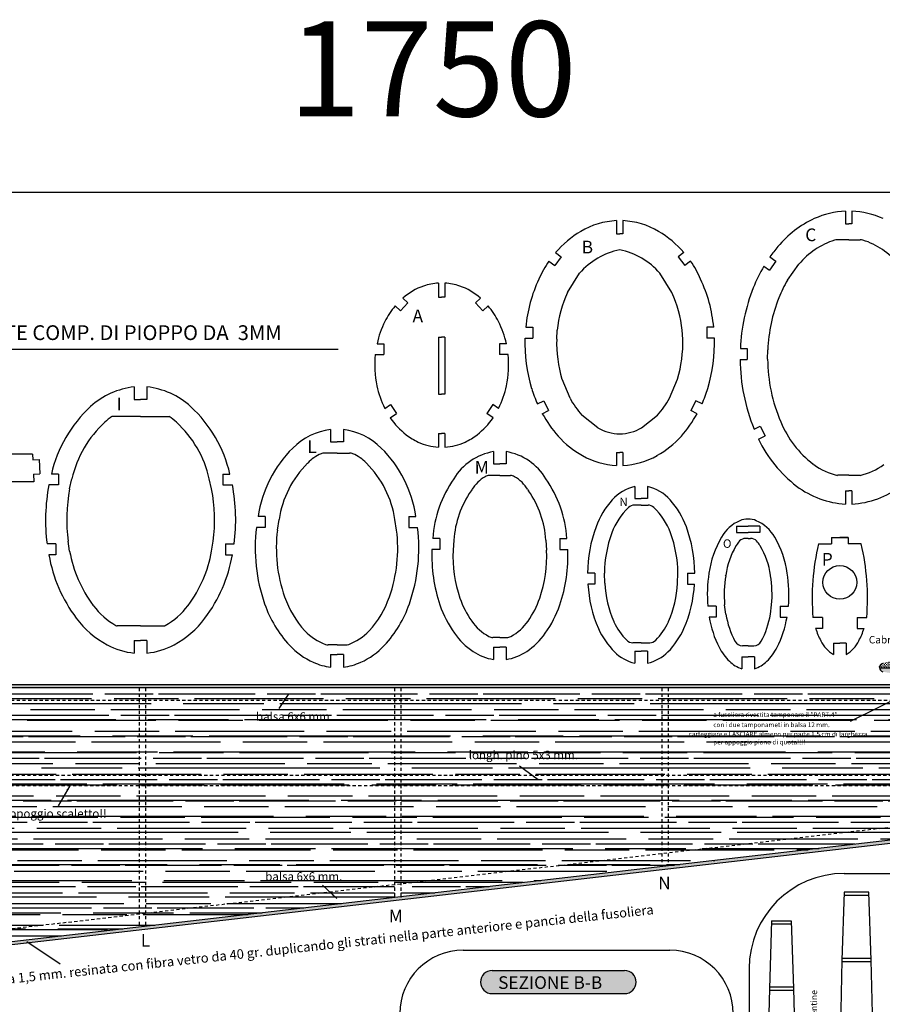
# Model space of a CAD drawing. Units: millimetres. Extents: x 8360 to 10229, y 2078 to 3059.
# Drawn here: x 9050 to 9458, y 2593 to 3059 of the extents above; entities that cross this region are included whole.
import ezdxf

# ---------------------------------------------------------------- set-up
doc = ezdxf.new("R2010")
doc.units = ezdxf.units.MM
doc.linetypes.add('CENTER', pattern=[2, 1.25, -0.25, 0.25, -0.25])
doc.linetypes.add('JIS_02_0.7', pattern=[1.35, 0.75, -0.6])
doc.layers.add('LAYER01', color=7, linetype='Continuous')
doc.layers.add('LEGNO', color=42, linetype='Continuous')
doc.styles.add('STYLE1', font='verdana.TTF')
doc.dimstyles.new('ISO-25', dxfattribs={"dimtxt": 2.5, "dimasz": 2.5, "dimexe": 1.25, "dimexo": 0.625, "dimtad": 1, "dimtxsty": 'Standard', "dimcen": 2.5, "dimadec": 0, "dimazin": 0, "dimtfac": 1, "dimtmove": 0, "dimatfit": 3, "dimfxl": 0, "dimarcsym": 0})

msp = doc.modelspace()

# ---------------------------------------------------------------- hatches: boundary and pattern name
h = msp.add_hatch(color=5)
h.paths.add_polyline_path([(9336.07, 2609.23), (9273.38, 2609.23, 1), (9273.38, 2598.26), (9336.07, 2598.26, 1)])
h.paths.add_polyline_path([(9274.66, 2598.8), (9333.62, 2598.8), (9333.62, 2608.18), (9274.66, 2608.18)], flags=24)
at = {"layer": 'LEGNO'}
h = msp.add_hatch(dxfattribs=at)
h.set_pattern_fill('CROSS', color=21, scale=0.09, style=0)
h.paths.add_polyline_path([(9489.06, 2757.12), (9474.58, 2757.12, 0.07576), (9458.1, 2754.5, 0.341938), (9456.71, 2752.49), (9489.06, 2752.59)])
h = msp.add_hatch(dxfattribs=at)
h.set_pattern_fill('CROSS', color=21, scale=0.09, style=0)
h.paths.add_polyline_path([(9489.06, 2752.59), (9456.71, 2752.49, 0.341938), (9458.31, 2750.64, 0.04478), (9472.35, 2749.12), (9475.25, 2749.12), (9504.94, 2749.12), (9504.94, 2752.64), (9498.91, 2752.62), (9498.91, 2750.18), (9489.06, 2750.18)])
h.paths.add_polyline_path([(9504.94, 2757.12), (9498.91, 2757.12), (9498.91, 2752.62), (9504.94, 2752.64)])
h.paths.add_polyline_path([(9523.76, 2757.12), (9504.94, 2757.12), (9504.94, 2752.64), (9523.76, 2752.7)])
h.paths.add_polyline_path([(9523.76, 2752.7), (9504.94, 2752.64), (9504.94, 2749.12), (9523.76, 2749.12)])
h.paths.add_polyline_path([(9531.68, 2752.72), (9523.76, 2752.7), (9523.76, 2749.12), (9549.61, 2749.12), (9549.61, 2752.78), (9541.54, 2752.76), (9541.54, 2750.53), (9531.68, 2750.53)])
h.paths.add_polyline_path([(9531.68, 2757.12), (9523.76, 2757.12), (9523.76, 2752.7), (9531.68, 2752.72)])
h.paths.add_polyline_path([(9549.61, 2757.12), (9541.54, 2757.12), (9541.54, 2752.76), (9549.61, 2752.78)])
h = msp.add_hatch(dxfattribs=at)
h.set_pattern_fill('CROSS', color=30, scale=0.03, style=0)
h.paths.add_polyline_path([(9243.04, 2744.45), (8990, 2744.45), (8990, 2742.95), (9243.08, 2742.95)])
h = msp.add_hatch(dxfattribs=at)
h.set_pattern_fill('AR-RROOF', color=256, scale=0.3, style=0)
h.paths.add_polyline_path([(9109.42, 2742.95), (9106.42, 2742.95), (9106.42, 2736.95), (9109.42, 2736.95)])
h.paths.add_polyline_path([(9106.42, 2742.95), (8993, 2742.95), (8993, 2741.77), (9005.23, 2741.77), (9005.23, 2739.77), (8993, 2739.77), (8993, 2736.95), (9106.42, 2736.95)])
h.paths.add_polyline_path([(9109.42, 2736.95), (9106.42, 2736.95), (9106.42, 2701.58), (9109.42, 2701.58)])
h.paths.add_polyline_path([(9106.42, 2736.95), (8993, 2736.95), (8993, 2701.58), (9106.42, 2701.58)])
h.paths.add_polyline_path([(9106.42, 2701.58), (8993, 2701.58), (8993, 2696.58), (9106.42, 2696.58)])
h.paths.add_polyline_path([(9109.42, 2701.58), (9106.42, 2701.58), (9106.42, 2696.58), (9109.42, 2696.58)])
h.paths.add_polyline_path([(9109.42, 2696.58), (9106.42, 2696.58), (9106.42, 2635.86), (9109.42, 2636.2)])
h.paths.add_polyline_path([(9106.42, 2696.58), (8993, 2696.58), (8993, 2682.23), (8994.91, 2681.8), (8993, 2681.85), (8993, 2622.75), (9106.42, 2635.86)])
h.paths.add_polyline_path([(9040.44, 2679.05), (9096.06, 2679.05), (9096.06, 2687.03), (9040.44, 2687.03)], flags=24)
h.paths.add_polyline_path([(9004.91, 2683.27), (9024.51, 2683.27), (9024.51, 2688.74), (9004.91, 2688.74)], flags=24)
h = msp.add_hatch(dxfattribs=at)
h.set_pattern_fill('AR-RROOF', color=256, scale=0.3, style=0)
h.paths.add_polyline_path([(9230.19, 2742.95), (9227.19, 2742.95), (9227.19, 2736.95), (9230.19, 2736.95)])
h.paths.add_polyline_path([(9227.19, 2742.95), (9109.42, 2742.95), (9109.42, 2736.95), (9227.19, 2736.95)])
h.paths.add_polyline_path([(9227.19, 2736.95), (9109.42, 2736.95), (9109.42, 2701.58), (9227.19, 2701.58)])
h.paths.add_polyline_path([(9230.19, 2736.95), (9227.19, 2736.95), (9227.19, 2701.58), (9230.19, 2701.58)])
h.paths.add_polyline_path([(9230.19, 2701.58), (9227.19, 2701.58), (9227.19, 2696.58), (9230.19, 2696.58)])
h.paths.add_polyline_path([(9227.19, 2701.58), (9109.42, 2701.58), (9109.42, 2696.58), (9227.19, 2696.58)])
h.paths.add_polyline_path([(9227.19, 2696.58), (9109.42, 2696.58), (9109.42, 2636.2), (9227.19, 2649.82)])
h.paths.add_polyline_path([(9230.19, 2696.58), (9227.19, 2696.58), (9227.19, 2649.82), (9230.19, 2650.16)])
h.paths.add_polyline_path([(9160.57, 2726.28), (9203.93, 2726.28), (9203.93, 2732.67), (9160.57, 2732.67)], flags=24)
h.paths.add_polyline_path([(9164.95, 2650.59), (9208.32, 2650.59), (9208.32, 2656.99), (9164.95, 2656.99)], flags=24)
h = msp.add_hatch(dxfattribs=at)
h.set_pattern_fill('AR-RROOF', color=256, scale=0.3, style=0)
h.paths.add_polyline_path([(9356.77, 2664.8), (9353.77, 2664.45), (9353.77, 2658.41), (9356.77, 2658.76)])
h.paths.add_polyline_path([(9356.77, 2696.58), (9353.77, 2696.58), (9353.77, 2664.45), (9356.77, 2664.8)])
h.paths.add_polyline_path([(9356.77, 2701.58), (9353.77, 2701.58), (9353.77, 2696.58), (9356.77, 2696.58)])
h.paths.add_polyline_path([(9356.77, 2736.95), (9353.77, 2736.95), (9353.77, 2701.58), (9356.77, 2701.58)])
h.paths.add_polyline_path([(9356.77, 2742.95), (9353.77, 2742.95), (9353.77, 2736.95), (9356.77, 2736.95)])
h.paths.add_polyline_path([(9353.77, 2742.95), (9230.19, 2742.95), (9230.19, 2736.95), (9353.77, 2736.95)])
h.paths.add_polyline_path([(9353.77, 2736.95), (9230.19, 2736.95), (9230.19, 2701.58), (9353.77, 2701.58)])
h.paths.add_polyline_path([(9353.77, 2701.58), (9230.19, 2701.58), (9230.19, 2696.58), (9353.77, 2696.58)])
h.paths.add_polyline_path([(9353.77, 2696.58), (9230.19, 2696.58), (9230.19, 2650.16), (9353.77, 2664.45)])
h.paths.add_polyline_path([(9353.77, 2664.45), (9230.19, 2650.16), (9230.19, 2644.12), (9353.77, 2658.41)])
h.paths.add_polyline_path([(9261, 2706.76), (9321.42, 2706.76), (9321.42, 2714.74), (9261, 2714.74)], flags=24)
h = msp.add_hatch(dxfattribs=at)
h.set_pattern_fill('CROSS', color=30, scale=0.03, style=0)
h.paths.add_polyline_path([(9468.75, 2744.45), (9243.04, 2744.45), (9243.08, 2742.95), (9468.75, 2742.95)])
h = msp.add_hatch(dxfattribs=at)
h.set_pattern_fill('AR-RROOF', color=256, scale=0.3, style=0)
h.paths.add_polyline_path([(9468.75, 2742.95), (9465.75, 2742.95), (9465.75, 2739.56), (9468.75, 2739.56)])
h.paths.add_polyline_path([(9468.75, 2736.56), (9465.75, 2736.56), (9465.75, 2701.58), (9468.75, 2701.58)])
h.paths.add_polyline_path([(9468.75, 2701.58), (9465.75, 2701.58), (9465.75, 2696.58), (9468.75, 2696.58)])
h.paths.add_polyline_path([(9468.75, 2696.58), (9465.75, 2696.58), (9465.75, 2677.39), (9468.75, 2677.74)])
h.paths.add_polyline_path([(9468.75, 2677.74), (9465.75, 2677.39), (9465.75, 2671.35), (9468.75, 2671.7)])
h.paths.add_polyline_path([(9465.75, 2677.39), (9356.77, 2664.8), (9356.77, 2658.76), (9465.75, 2671.35)])
h.paths.add_polyline_path([(9465.75, 2696.58), (9356.77, 2696.58), (9356.77, 2664.8), (9465.75, 2677.39)])
h.paths.add_polyline_path([(9465.75, 2701.58), (9356.77, 2701.58), (9356.77, 2696.58), (9465.75, 2696.58)])
h.paths.add_polyline_path([(9465.75, 2736.56), (9465.75, 2736.95), (9356.77, 2736.95), (9356.77, 2701.58), (9465.75, 2701.58)])
h.paths.add_polyline_path([(9465.75, 2742.95), (9356.77, 2742.95), (9356.77, 2736.95), (9465.75, 2736.95)])
h.paths.add_polyline_path([(9377.32, 2714.86), (9426.29, 2714.86), (9426.29, 2719.25), (9377.32, 2719.25)], flags=24)
h.paths.add_polyline_path([(9365.69, 2718.69), (9461.85, 2718.69), (9461.85, 2723.07), (9365.69, 2723.07)], flags=24)
h.paths.add_polyline_path([(9377.32, 2723.08), (9439.67, 2723.08), (9439.67, 2727.44), (9377.32, 2727.44)], flags=24)
h.paths.add_polyline_path([(9377.32, 2727.88), (9443.03, 2727.88), (9443.03, 2732.27), (9377.32, 2732.27)], flags=24)
h = msp.add_hatch(dxfattribs=at)
h.set_pattern_fill('CROSS', color=30, scale=0.03, style=0)
h.paths.add_polyline_path([(9528.11, 2677.05), (9528.11, 2678.56), (9279.57, 2649.83), (9279.45, 2648.31)])
h = msp.add_hatch(dxfattribs=at)
h.set_pattern_fill('CROSS', color=30, scale=0.03, style=0)
h.paths.add_polyline_path([(9279.45, 2648.31), (9279.57, 2649.83), (9093.04, 2628.27), (9092.92, 2626.75)])
h = msp.add_hatch(dxfattribs=at)
h.set_pattern_fill('AR-RROOF', color=256, scale=0.3, style=0)
h.paths.add_polyline_path([(9227.19, 2643.78), (9227.19, 2649.82), (9109.42, 2636.2), (9109.42, 2630.16)])
h = msp.add_hatch(dxfattribs=at)
h.set_pattern_fill('AR-RROOF', color=256, scale=0.3, style=0)
h.paths.add_polyline_path([(9106.42, 2635.86), (8993, 2622.75), (8993, 2616.71), (9106.42, 2629.82)])
h.paths.add_polyline_path([(9109.42, 2636.2), (9106.42, 2635.86), (9106.42, 2629.82), (9109.42, 2630.16)])
h = msp.add_hatch(dxfattribs=at)
h.set_pattern_fill('CROSS', color=30, scale=0.03, style=0)
h.paths.add_polyline_path([(9092.92, 2626.75), (9093.04, 2628.27), (8948.26, 2611.53), (8948.15, 2610.01)])

# ---------------------------------------------------------------- linework, layer by layer
at = {"color": 1}
for p, q in [((8360.48, 2977.6), (10110.48, 2977.6)), ((9440.02, 2655.14), (9649.26, 2655.14)), ((9395.02, 2610.14), (9395.02, 2443.99)), ((9273.38, 2609.23), (9336.07, 2609.23)), ((9273.38, 2598.26), (9336.07, 2598.26))]:
    msp.add_line(p, q, dxfattribs=at)
for p, q in [((9332.28, 2964.14), (9332.28, 2957.93)), ((9335.3, 2964.14), (9335.3, 2957.93)), ((9440.65, 2968.65), (9440.65, 2962.65)), ((9443.67, 2968.65), (9443.67, 2962.65)), ((9440.65, 2962.65), (9442.16, 2962.65)), ((9443.67, 2962.65), (9442.16, 2962.65)), ((9332.28, 2957.93), (9333.79, 2957.93)), ((9335.3, 2957.93), (9333.79, 2957.93)), ((9442.16, 2955.11), (9436.68, 2955.11)), ((9442.16, 2955.11), (9447.64, 2955.11)), ((9306.1, 2947.04), (9303.02, 2942.92)), ((9303.44, 2949.04), (9306.1, 2947.04)), ((9364.13, 2949.04), (9361.47, 2947.04)), ((9361.47, 2947.04), (9364.56, 2942.92)), ((9404.8, 2946.94), (9407.64, 2945)), ((9300.28, 2944.97), (9303.02, 2942.92)), ((9367.3, 2944.97), (9364.56, 2942.92)), ((9402, 2942.62), (9404.73, 2940.75)), ((9407.64, 2945), (9404.73, 2940.75)), ((9413.16, 2935.95), (9418.61, 2943.55)), ((9309.11, 2930.1), (9314.78, 2939.22)), ((9358.47, 2930.1), (9352.79, 2939.22)), ((9248.01, 2934.6), (9248.01, 2927.89)), ((9251.03, 2934.6), (9251.03, 2927.89)), ((9231.14, 2927.44), (9233.55, 2925.18)), ((9248.01, 2927.89), (9249.52, 2927.89)), ((9251.03, 2927.89), (9249.52, 2927.89)), ((9267.91, 2927.44), (9265.5, 2925.18)), ((9227.53, 2923.76), (9230.03, 2921.42)), ((9233.55, 2925.18), (9230.03, 2921.42)), ((9265.5, 2925.18), (9269.02, 2921.42)), ((9271.52, 2923.76), (9269.02, 2921.42)), ((9289.3, 2913.7), (9292.6, 2913.7)), ((9292.6, 2913.7), (9292.6, 2908.55)), ((9378.27, 2913.7), (9374.97, 2913.7)), ((9374.97, 2913.7), (9374.97, 2908.55)), ((9248.01, 2908.96), (9249.52, 2908.96)), ((9248.01, 2908.96), (9248.01, 2882.07)), ((9251.03, 2908.96), (9249.52, 2908.96)), ((9251.03, 2908.96), (9251.03, 2882.07)), ((9288.96, 2908.55), (9292.6, 2908.55)), ((9303.96, 2908.07), (9304.23, 2912.25)), ((9363.62, 2908.07), (9363.34, 2912.25)), ((9378.61, 2908.55), (9374.97, 2908.55)), ((9218.92, 2905.9), (9222.22, 2905.9)), ((9222.22, 2905.9), (9222.22, 2900.75)), ((9280.13, 2905.9), (9276.83, 2905.9)), ((9276.83, 2905.9), (9276.83, 2900.75)), ((9390.87, 2903.6), (9394.17, 2903.6)), ((9394.17, 2903.6), (9394.17, 2898.45)), ((9218.09, 2900.75), (9222.22, 2900.75)), ((9280.96, 2900.75), (9276.83, 2900.75)), ((9403.78, 2898.52), (9403.86, 2903.06)), ((9390.78, 2898.45), (9394.17, 2898.45)), ((9104.05, 2885.42), (9104.05, 2879.56)), ((9110.05, 2885.42), (9110.05, 2879.56)), ((9310.27, 2880.04), (9306.47, 2889.11)), ((9357.31, 2880.04), (9361.11, 2889.11)), ((9248.01, 2882.07), (9249.52, 2882.07)), ((9251.03, 2882.07), (9249.52, 2882.07)), ((9104.05, 2879.56), (9107.05, 2879.56)), ((9110.05, 2879.56), (9107.05, 2879.56)), ((9222.57, 2875.3), (9225.34, 2877.1)), ((9225.34, 2877.1), (9228.15, 2872.79)), ((9273.71, 2877.1), (9270.9, 2872.79)), ((9276.48, 2875.3), (9273.71, 2877.1)), ((9294.85, 2877.37), (9297.8, 2878.86)), ((9297.8, 2878.86), (9300.12, 2874.26)), ((9369.78, 2878.86), (9367.46, 2874.26)), ((9372.73, 2877.37), (9369.78, 2878.86)), ((9107.05, 2871.36), (9093.51, 2871.36)), ((9107.05, 2871.36), (9120.59, 2871.36)), ((9225.19, 2870.85), (9228.15, 2872.79)), ((9273.86, 2870.85), (9270.9, 2872.79)), ((9297.15, 2872.76), (9300.12, 2874.26)), ((9323.48, 2866), (9315.87, 2872.09)), ((9344.09, 2866), (9351.71, 2872.09)), ((9370.43, 2872.76), (9367.46, 2874.26)), ((9090.13, 2868.74), (9090.14, 2868.74)), ((9123.97, 2868.74), (9123.97, 2868.74)), ((9397.34, 2865.46), (9400.31, 2866.92)), ((9400.31, 2866.92), (9402.59, 2862.3)), ((9410.01, 2868.84), (9409.96, 2868.96)), ((9196.99, 2865.28), (9196.99, 2859.45)), ((9202.99, 2865.28), (9202.99, 2859.45)), ((9248.01, 2863.32), (9248.01, 2856.93)), ((9248.01, 2863.32), (9249.52, 2863.32)), ((9251.03, 2863.32), (9249.52, 2863.32)), ((9251.03, 2863.32), (9251.03, 2856.93)), ((9399.41, 2860.74), (9402.59, 2862.3)), ((9196.99, 2859.45), (9199.99, 2859.45)), ((9202.99, 2859.45), (9199.99, 2859.45)), ((9055.92, 2853.68), (9037.76, 2853.68)), ((9055.92, 2853.68), (9056.03, 2850.91)), ((9199.99, 2854.11), (9194.1, 2854.11)), ((9199.99, 2854.11), (9205.88, 2854.11)), ((9274.06, 2854.81), (9274.06, 2849.02)), ((9280.06, 2854.81), (9280.06, 2849.02)), ((9332.28, 2854.34), (9332.28, 2848.28)), ((9332.28, 2854.34), (9333.79, 2854.34)), ((9335.3, 2854.34), (9333.79, 2854.34)), ((9335.3, 2854.34), (9335.3, 2848.28)), ((9056.03, 2850.91), (9059.03, 2851.02)), ((9059.03, 2851.02), (9059.31, 2844.23)), ((9186.07, 2849.37), (9186.11, 2849.41)), ((9213.91, 2849.37), (9213.87, 2849.41)), ((9274.06, 2849.02), (9277.06, 2849.02)), ((9280.06, 2849.02), (9277.06, 2849.02)), ((9425.6, 2848.66), (9425.26, 2848.92)), ((9056.31, 2844.12), (9059.31, 2844.23)), ((9056.31, 2844.12), (9056.46, 2840.52)), ((9068.12, 2844.19), (9064.82, 2844.19)), ((9068.12, 2844.19), (9068.12, 2839.04)), ((9145.99, 2844.19), (9145.99, 2839.04)), ((9145.99, 2844.19), (9149.29, 2844.19)), ((9277.06, 2843.47), (9272.11, 2843.47)), ((9277.06, 2843.47), (9282.02, 2843.47)), ((9442.16, 2843.59), (9436.82, 2843.59)), ((9442.16, 2843.59), (9447.5, 2843.59)), ((9056.46, 2840.52), (9040.22, 2840.52)), ((9068.12, 2839.04), (9063.64, 2839.04)), ((9073.46, 2837.14), (9074.57, 2841.96)), ((9140.64, 2837.14), (9139.54, 2841.96)), ((9145.99, 2839.04), (9150.46, 2839.04)), ((9340.94, 2838.3), (9340.94, 2832.59)), ((9346.94, 2838.3), (9346.94, 2832.59)), ((9263.83, 2836.8), (9263.47, 2836.25)), ((9290.3, 2836.8), (9290.66, 2836.25)), ((9440.65, 2836.18), (9440.65, 2830)), ((9440.65, 2836.18), (9442.16, 2836.18)), ((9443.67, 2836.18), (9442.16, 2836.18)), ((9443.67, 2836.18), (9443.67, 2830)), ((9343.94, 2829.49), (9340.71, 2829.49)), ((9340.94, 2832.59), (9343.94, 2832.59)), ((9346.94, 2832.59), (9343.94, 2832.59)), ((9343.94, 2829.49), (9347.17, 2829.49)), ((9165.98, 2824.08), (9162.68, 2824.08)), ((9165.98, 2824.08), (9165.98, 2818.93)), ((9171.8, 2817.69), (9172.58, 2822.63)), ((9228.18, 2817.69), (9227.41, 2822.63)), ((9234, 2824.08), (9234, 2818.93)), ((9234, 2824.08), (9237.3, 2824.08)), ((9394.58, 2822.88), (9394.52, 2822.88)), ((9165.98, 2818.93), (9161.88, 2818.93)), ((9234, 2818.93), (9238.1, 2818.93)), ((9330.06, 2816.34), (9330.08, 2816.39)), ((9357.83, 2816.34), (9357.81, 2816.39)), ((9389.05, 2819.48), (9389.05, 2816.48)), ((9389.05, 2819.48), (9394.55, 2819.48)), ((9389.05, 2816.48), (9394.55, 2816.48)), ((9400.05, 2819.48), (9394.55, 2819.48)), ((9400.05, 2816.48), (9394.55, 2816.48)), ((9400.05, 2819.48), (9400.05, 2816.48)), ((9066.92, 2811.1), (9062.79, 2811.1)), ((9066.92, 2811.1), (9066.92, 2805.95)), ((9073.47, 2807.7), (9072.71, 2812.39)), ((9140.64, 2807.7), (9141.39, 2812.39)), ((9147.18, 2811.1), (9147.18, 2805.95)), ((9147.18, 2811.1), (9151.31, 2811.1)), ((9248.6, 2813.65), (9245.3, 2813.65)), ((9248.6, 2813.65), (9248.6, 2808.5)), ((9255.28, 2812.97), (9254.92, 2808.09)), ((9298.85, 2812.97), (9299.21, 2808.09)), ((9305.52, 2813.65), (9305.52, 2808.5)), ((9305.52, 2813.65), (9308.82, 2813.65)), ((9388.81, 2810.14), (9388.97, 2810.42)), ((9394.55, 2813.73), (9393.39, 2813.73)), ((9394.55, 2813.73), (9395.71, 2813.73)), ((9400.28, 2810.14), (9400.13, 2810.42)), ((9427.84, 2811.14), (9433.95, 2811.14)), ((9433.95, 2814.14), (9441.95, 2814.14)), ((9433.95, 2814.14), (9433.95, 2811.14)), ((9433.95, 2814.14), (9441.95, 2814.14)), ((9441.95, 2814.14), (9437.95, 2814.14)), ((9441.95, 2814.14), (9441.95, 2811.14)), ((9448.07, 2811.14), (9441.95, 2811.14)), ((9066.92, 2805.95), (9063.62, 2805.95)), ((9147.18, 2805.95), (9150.48, 2805.95)), ((9248.6, 2808.5), (9244.93, 2808.5)), ((9305.52, 2808.5), (9309.2, 2808.5)), ((9322.02, 2797.22), (9318.59, 2797.22)), ((9322.02, 2797.22), (9322.02, 2792.07)), ((9326.71, 2792.52), (9326.59, 2797.22)), ((9361.17, 2792.52), (9361.3, 2797.22)), ((9365.86, 2797.22), (9365.86, 2792.07)), ((9365.86, 2797.22), (9369.3, 2797.22)), ((9322.02, 2792.07), (9318.72, 2792.07)), ((9365.86, 2792.07), (9369.16, 2792.07)), ((9383.92, 2796.08), (9383.95, 2796.26)), ((9405.17, 2796.08), (9405.15, 2796.26)), ((9175.2, 2786.05), (9175.19, 2786.07)), ((9224.79, 2786.05), (9224.8, 2786.07)), ((9258.19, 2785.41), (9258.16, 2785.49)), ((9295.94, 2785.41), (9295.97, 2785.49)), ((9384.03, 2777.81), (9383.44, 2782.34)), ((9405.07, 2777.81), (9405.65, 2782.34)), ((9084.67, 2781.88), (9084.54, 2782.06)), ((9129.43, 2781.88), (9129.57, 2782.06)), ((9379.43, 2781.65), (9375.47, 2781.65)), ((9379.43, 2781.65), (9379.43, 2776.5)), ((9409.66, 2781.65), (9409.66, 2776.5)), ((9409.66, 2781.65), (9413.62, 2781.65)), ((9263.72, 2774.62), (9263.73, 2774.61)), ((9290.41, 2774.62), (9290.4, 2774.61)), ((9331.08, 2774.24), (9331.01, 2774.39)), ((9356.81, 2774.24), (9356.87, 2774.39)), ((9379.43, 2776.5), (9376.13, 2776.5)), ((9409.66, 2776.5), (9412.96, 2776.5)), ((9429.8, 2776.31), (9425.21, 2776.31)), ((9429.8, 2776.31), (9429.8, 2771.16)), ((9446.1, 2776.31), (9446.1, 2771.16)), ((9446.1, 2776.31), (9450.7, 2776.31)), ((9107.05, 2772.34), (9095.89, 2772.34)), ((9107.05, 2772.34), (9118.21, 2772.34)), ((9184.91, 2769.88), (9184.79, 2770.02)), ((9215.07, 2769.88), (9215.2, 2770.02)), ((9429.8, 2771.16), (9426.5, 2771.16)), ((9446.1, 2771.16), (9449.4, 2771.16)), ((9104.05, 2765.36), (9104.05, 2759.46)), ((9104.05, 2765.36), (9107.05, 2765.36)), ((9110.05, 2765.36), (9107.05, 2765.36)), ((9110.05, 2765.36), (9110.05, 2759.46)), ((9277.06, 2766.84), (9273.78, 2766.84)), ((9277.06, 2766.84), (9280.35, 2766.84)), ((9343.94, 2764.36), (9339.92, 2764.36)), ((9343.94, 2764.36), (9347.97, 2764.36)), ((9434.95, 2764.1), (9434.95, 2758.77)), ((9434.95, 2764.1), (9437.95, 2764.1)), ((9440.95, 2764.1), (9437.95, 2764.1)), ((9440.95, 2764.1), (9440.95, 2758.77)), ((9199.99, 2763.3), (9195.87, 2763.3)), ((9199.99, 2763.3), (9204.11, 2763.3)), ((9274.06, 2762.24), (9274.06, 2756.42)), ((9274.06, 2762.24), (9277.06, 2762.24)), ((9280.06, 2762.24), (9277.06, 2762.24)), ((9280.06, 2762.24), (9280.06, 2756.42)), ((9340.94, 2760.44), (9340.94, 2754.7)), ((9340.94, 2760.44), (9343.94, 2760.44)), ((9346.94, 2760.44), (9343.94, 2760.44)), ((9346.94, 2760.44), (9346.94, 2754.7)), ((9394.55, 2762.96), (9391.87, 2762.96)), ((9394.55, 2762.96), (9397.23, 2762.96)), ((9196.99, 2758.71), (9196.99, 2752.84)), ((9196.99, 2758.71), (9199.99, 2758.71)), ((9202.99, 2758.71), (9199.99, 2758.71)), ((9202.99, 2758.71), (9202.99, 2752.84)), ((9391.55, 2757.67), (9391.55, 2752.06)), ((9391.55, 2757.67), (9394.55, 2757.67)), ((9397.55, 2757.67), (9394.55, 2757.67)), ((9397.55, 2757.67), (9397.55, 2752.06)), ((9468.75, 2744.45), (8990, 2744.45)), ((9468.75, 2742.95), (8990, 2742.95)), ((9570.68, 2683.48), (8904.22, 2606.44)), ((9570.68, 2681.97), (8904.39, 2604.95)), ((9440.07, 2646.22), (9438.96, 2614.11)), ((9451.73, 2644.72), (9440.01, 2644.72)), ((9451.68, 2646.22), (9440.07, 2646.22)), ((9452.78, 2614.11), (9451.68, 2646.22)), ((9405.68, 2632.8), (9404.61, 2600.7)), ((9405.63, 2631.3), (9414.97, 2631.3)), ((9405.68, 2632.8), (9414.92, 2632.8)), ((9414.92, 2632.8), (9415.99, 2600.7)), ((9452.76, 2614.86), (9438.99, 2614.86)), ((9438.96, 2614.11), (9437.89, 2569.2)), ((9452.8, 2613.36), (9438.95, 2613.36)), ((9453.83, 2569.2), (9452.78, 2614.11)), ((9404.61, 2600.7), (9403.54, 2555.78)), ((9404.63, 2601.45), (9415.97, 2601.45)), ((9415.99, 2600.7), (9417.06, 2555.78)), ((9404.59, 2599.95), (9416.01, 2599.95))]:
    msp.add_line(p, q)
at = {"color": 6}
msp.add_line((8964.73, 2903.3), (9200.47, 2903.3), dxfattribs=at)
at = {"linetype": 'JIS_02_0.7', "ltscale": 2}
for p, q in [((9106.42, 2742.95), (9106.42, 2629.82)), ((9109.42, 2742.95), (9109.42, 2630.16)), ((9227.19, 2742.95), (9227.19, 2643.78)), ((9230.19, 2742.95), (9230.19, 2644.12)), ((9353.77, 2742.95), (9353.77, 2658.41)), ((9356.77, 2742.95), (9356.77, 2658.76)), ((9465.75, 2736.95), (8990, 2736.95)), ((9570.68, 2701.58), (8914.27, 2701.58)), ((9570.68, 2696.58), (8914.27, 2696.58)), ((9570.68, 2689.52), (8903.67, 2612.42))]:
    msp.add_line(p, q, dxfattribs=at)
at = {"color": 5}
msp.add_line((9259.69, 2618.82), (9357.52, 2618.82), dxfattribs=at)
msp.add_circle((9437.95, 2792.93), 8)
for centre, radius, start, end in [((9333.94, 2927.91), 36.26, 92.6263, 120.7938), ((9333.64, 2927.91), 36.26, 59.2062, 87.3737), ((9446.66, 2920.15), 49.53, 114.8283, 140.1596), ((9442.28, 2929.29), 39.39, 92.3732, 114.6331), ((9442.04, 2929.29), 39.39, 65.3669, 87.6268), ((9340.74, 2916.76), 49.33, 120.9486, 139.1291), ((9326.84, 2916.76), 49.33, 40.8709, 59.0514), ((9446.66, 2920.15), 36.53, 107.8666, 140.1596), ((9436.68, 2951.11), 4, 90, 107.8666), ((9447.64, 2951.11), 4, 72.1334, 90), ((9437.66, 2920.15), 36.53, 39.8404, 72.1334), ((9340.74, 2916.76), 34.33, 101.6859, 139.1291), ((9326.84, 2916.76), 34.33, 40.8709, 78.3141), ((9461.19, 2907.27), 68.94, 139.6769, 144.8756), ((9340.74, 2916.76), 49.33, 145.115, 156.4829), ((9326.84, 2916.76), 49.33, 23.5171, 34.885), ((9461.19, 2907.27), 68.94, 149.1581, 158.697), ((9358.78, 2906.95), 69.81, 155.0061, 174.4497), ((9308.79, 2906.95), 69.81, 5.5503, 24.9939), ((9250.59, 2905.53), 29.3, 109.2206, 131.6032), ((9249.56, 2908.38), 26.27, 93.3703, 109.1355), ((9249.49, 2908.38), 26.27, 70.8645, 86.6297), ((9248.46, 2905.53), 29.3, 48.3968, 70.7794), ((9478.68, 2899.99), 87.88, 158.4167, 177.649), ((9461.19, 2907.27), 55.94, 149.1581, 158.697), ((9358.78, 2906.95), 54.81, 155.0061, 174.4497), ((9308.79, 2906.95), 54.81, 5.5503, 24.9939), ((9478.68, 2899.99), 74.88, 158.4167, 177.649), ((9257.06, 2898.94), 38.58, 139.9404, 153.185), ((9241.99, 2898.94), 38.58, 26.815, 40.0596), ((9261.76, 2896.57), 43.84, 153.1991, 167.7151), ((9237.29, 2896.57), 43.84, 12.2849, 26.8009), ((9362.69, 2906.21), 73.77, 178.1802, 196.9088), ((9304.88, 2906.21), 73.77, 343.0912, 1.8198), ((9362.69, 2906.21), 58.77, 178.1802, 196.9088), ((9304.88, 2906.21), 58.77, 343.0912, 1.8198), ((9265.31, 2895.77), 47.48, 173.9818, 191.8906), ((9233.74, 2895.77), 47.48, 348.1094, 6.0182), ((9479.64, 2898.96), 88.86, 180.3308, 202.151), ((9479.64, 2898.96), 75.86, 180.3308, 203.2966), ((9107.79, 2849.49), 36.13, 95.9433, 132.5174), ((9106.31, 2849.49), 36.13, 47.4826, 84.0567), ((9261.86, 2895), 43.95, 191.8302, 206.63), ((9237.19, 2895), 43.95, 333.37, 348.1698), ((9349.56, 2901.82), 59.92, 196.5462, 204.0751), ((9318.02, 2901.82), 59.92, 335.9249, 343.4538), ((9125.24, 2830.41), 61.98, 132.4921, 167.1615), ((9088.86, 2830.41), 61.98, 12.8385, 47.5079), ((9349.56, 2901.82), 44.92, 209.0008, 221.4219), ((9318.02, 2901.82), 44.92, 318.5781, 330.9992), ((9107.79, 2849.49), 26.13, 123.1418, 132.5174), ((9106.31, 2849.49), 26.13, 47.4826, 56.8582), ((9254.13, 2890.37), 34.91, 213.9895, 232.1868), ((9244.92, 2890.37), 34.91, 307.8132, 326.0105), ((9349.56, 2901.82), 59.92, 209.0008, 221.4219), ((9318.02, 2901.82), 59.92, 318.5781, 330.9992), ((9125.24, 2830.41), 51.98, 132.4921, 167.1615), ((9088.86, 2830.41), 51.98, 12.8385, 47.5079), ((9455.64, 2887.96), 49.47, 202.7365, 232.1103), ((9200.84, 2834.73), 30.8, 97.1852, 135.0921), ((9199.14, 2834.73), 30.8, 44.9079, 82.8148), ((9250.94, 2886.47), 29.87, 232.439, 245.2256), ((9248.11, 2886.47), 29.87, 294.7744, 307.561), ((9338.16, 2892.14), 44.97, 221.7893, 240.7078), ((9334.07, 2884.89), 21.65, 240.7327, 269.2627), ((9333.51, 2884.89), 21.65, 270.7373, 299.2673), ((9329.42, 2892.14), 44.97, 299.2922, 318.2107), ((9249.63, 2883.57), 26.69, 245.1675, 266.5284), ((9249.42, 2883.57), 26.69, 273.4716, 294.8325), ((9455.64, 2887.96), 62.47, 205.8355, 232.3841), ((9219.4, 2815.77), 57.32, 134.7668, 171.6671), ((9200.84, 2834.73), 20.8, 113.6548, 135.0921), ((9194.1, 2850.11), 4, 90, 113.6548), ((9205.88, 2850.11), 4, 66.3452, 90), ((9199.14, 2834.73), 20.8, 44.9079, 66.3452), ((9180.58, 2815.77), 57.32, 8.3329, 45.2332), ((9278.68, 2827.87), 27.33, 99.7216, 148.9658), ((9275.45, 2827.87), 27.33, 31.0342, 80.2784), ((9334.07, 2884.89), 36.65, 240.7327, 267.2025), ((9333.51, 2884.89), 36.65, 272.7975, 299.2673), ((9219.4, 2815.77), 47.32, 134.7668, 171.6671), ((9180.58, 2815.77), 47.32, 8.3329, 45.2332), ((9442.91, 2872.02), 29.08, 233.4624, 257.9119), ((9441.41, 2872.02), 29.08, 282.0881, 306.5376), ((9278.68, 2827.87), 17.33, 119.5363, 148.9658), ((9272.11, 2839.47), 4, 90, 119.5363), ((9282.02, 2839.47), 4, 60.4637, 90), ((9275.45, 2827.87), 17.33, 31.0342, 60.4637), ((9149.87, 2822.43), 87.81, 169.0966, 187.4138), ((9064.24, 2822.43), 87.81, 352.5862, 10.9034), ((9301.49, 2809.8), 56.32, 145.1744, 176.0762), ((9252.64, 2809.8), 56.32, 3.9238, 34.8256), ((9345.05, 2819.24), 19.5, 102.1756, 139.2663), ((9342.83, 2819.24), 19.5, 40.7337, 77.8244), ((9442.91, 2872.02), 42.08, 232.8648, 266.9206), ((9441.41, 2872.02), 42.08, 273.0794, 307.1352), ((9149.87, 2822.43), 77.81, 169.0966, 187.4138), ((9064.24, 2822.43), 77.81, 352.5862, 10.9034), ((9301.49, 2809.8), 46.32, 145.1744, 176.0762), ((9252.64, 2809.8), 46.32, 3.9238, 34.8256), ((9359.73, 2805.51), 39.59, 138.0669, 159.8487), ((9340.71, 2825.49), 4, 90, 133.5802), ((9347.17, 2825.49), 4, 46.4198, 90), ((9328.15, 2805.51), 39.59, 20.1513, 41.9331), ((9359.73, 2805.51), 31.59, 133.5802, 159.8487), ((9328.15, 2805.51), 31.59, 20.1513, 46.4198), ((9397.46, 2805.79), 17.67, 112.5561, 151.4017), ((9394.52, 2812.88), 10, 90, 112.5561), ((9394.58, 2812.88), 10, 67.4439, 90), ((9391.63, 2805.79), 17.67, 28.5983, 67.4439), ((9240.77, 2809.08), 79.5, 172.8822, 199.3315), ((9240.77, 2809.08), 69.5, 172.8822, 199.3315), ((9159.22, 2809.08), 69.5, 340.6685, 7.1178), ((9159.22, 2809.08), 79.5, 340.6685, 7.1178), ((9381.14, 2797.19), 62.55, 159.4542, 179.9741), ((9381.14, 2797.19), 54.55, 159.4542, 179.9741), ((9306.74, 2797.19), 54.55, 0.0259, 20.5458), ((9306.74, 2797.19), 62.55, 0.0259, 20.5458), ((9420.29, 2791.33), 44.68, 149.1298, 172.2739), ((9397.46, 2805.79), 9.67, 135.9411, 151.4017), ((9393.39, 2809.73), 4, 90, 135.9411), ((9395.71, 2809.73), 4, 44.0589, 90), ((9391.63, 2805.79), 9.67, 28.5983, 44.0589), ((9368.8, 2791.33), 44.68, 7.7261, 30.8702), ((9537.15, 2785.36), 112.31, 166.7333, 184.6257), ((9338.18, 2785.34), 112.88, 355.4107, 13.212), ((9133.52, 2818.41), 71, 190.1105, 216.7072), ((9133.52, 2818.41), 61, 190.1105, 216.5836), ((9080.59, 2818.41), 61, 323.4164, 349.8895), ((9080.59, 2818.41), 71, 323.2928, 349.8895), ((9317.43, 2805.52), 72.56, 177.6442, 198.7316), ((9317.43, 2805.52), 62.56, 177.6442, 198.6727), ((9236.7, 2805.52), 62.56, 341.3273, 2.3558), ((9236.7, 2805.52), 72.56, 341.2684, 2.3558), ((9420.29, 2791.33), 36.68, 149.1298, 172.2739), ((9368.8, 2791.33), 36.68, 7.7261, 30.8702), ((9439.93, 2787.24), 64.7, 171.03, 184.9578), ((9349.17, 2787.24), 64.7, 355.0422, 8.97), ((9379.85, 2795.55), 61.23, 183.2568, 203.5166), ((9379.85, 2795.55), 53.23, 183.2568, 203.4245), ((9308.03, 2795.55), 53.23, 336.5755, 356.7432), ((9308.03, 2795.55), 61.23, 336.4834, 356.7432), ((9439.93, 2787.24), 56.7, 171.03, 184.9578), ((9349.17, 2787.24), 56.7, 355.0422, 8.97), ((9218.68, 2801.18), 56.04, 199.1843, 222.7694), ((9218.68, 2801.18), 46.04, 199.1843, 222.5951), ((9181.31, 2801.18), 46.04, 317.4049, 340.8157), ((9181.31, 2801.18), 56.04, 317.2306, 340.8157), ((9298.83, 2799.44), 42.99, 199.0457, 215.2611), ((9255.3, 2799.44), 42.99, 324.7389, 340.9543), ((9113.46, 2803.9), 36.24, 217.4102, 240.1087), ((9100.65, 2803.9), 36.24, 299.8913, 322.5898), ((9298.83, 2799.44), 52.99, 198.9695, 215.2611), ((9255.3, 2799.44), 52.99, 324.7389, 341.0305), ((9425.05, 2784.6), 41.58, 189.4005, 208.0006), ((9364.05, 2784.6), 41.58, 331.9994, 350.5995), ((9113.46, 2803.9), 46.24, 217.1472, 241.2595), ((9100.65, 2803.9), 46.24, 298.7405, 322.8528), ((9283.52, 2788.54), 24.2, 215.1592, 241.1833), ((9270.61, 2788.54), 24.2, 298.8167, 324.8408), ((9357.88, 2786.31), 29.4, 204.2395, 224.9757), ((9330, 2786.31), 29.4, 315.0243, 335.7605), ((9425.05, 2784.6), 49.58, 189.4005, 206.8798), ((9364.05, 2784.6), 49.58, 333.1202, 350.5995), ((9095.89, 2773.34), 1, 240.1087, 270), ((9118.21, 2773.34), 1, 270, 299.8913), ((9203.35, 2787.33), 25.38, 223.4372, 249.5425), ((9196.64, 2787.33), 25.38, 290.4575, 316.5628), ((9283.52, 2788.54), 34.2, 215.1592, 235.94), ((9270.61, 2788.54), 34.2, 304.06, 324.8408), ((9357.88, 2786.31), 37.4, 203.9693, 224.7217), ((9330, 2786.31), 37.4, 315.2783, 336.0307), ((9456.93, 2780.29), 31.77, 196.702, 208.2174), ((9418.97, 2780.29), 31.77, 331.7826, 343.298), ((9273.78, 2770.84), 4, 241.1833, 270), ((9280.35, 2770.84), 4, 270, 298.8167), ((9339.92, 2768.36), 4, 224.9757, 270), ((9347.97, 2768.36), 4, 270, 315.0243), ((9391.87, 2766.96), 4, 208.0006, 270), ((9397.23, 2766.96), 4, 270, 331.9994), ((9442.86, 2772.14), 15.53, 206.2657, 239.3774), ((9433.04, 2772.14), 15.53, 300.6226, 333.7343), ((9107.5, 2793.88), 34.6, 241.9374, 264.2835), ((9106.61, 2793.88), 34.6, 275.7165, 298.0626), ((9203.35, 2787.33), 35.38, 223.1685, 245.6811), ((9195.87, 2767.3), 4, 249.5425, 270), ((9204.11, 2767.3), 4, 270, 290.4575), ((9196.64, 2787.33), 35.38, 294.3189, 316.8315), ((9277.76, 2780.18), 24.05, 236.1328, 261.1488), ((9276.36, 2780.18), 24.05, 278.8512, 303.8672), ((9345.24, 2773.91), 19.69, 224.9751, 257.3927), ((9342.64, 2773.91), 19.69, 282.6073, 315.0249), ((9403.83, 2774.08), 25.9, 207.3484, 225.5881), ((9385.27, 2774.08), 25.9, 314.4119, 332.6516), ((9200.27, 2780.93), 28.28, 246.0216, 263.3496), ((9199.72, 2780.93), 28.28, 276.6504, 293.9784), ((9396.14, 2766.29), 14.95, 225.742, 252.1143), ((9392.96, 2766.29), 14.95, 287.8857, 314.258), ((9458.7, 2752.6), 2, 107.6722, 258.6924)]:
    msp.add_arc(centre, radius, start, end)
at = {"color": 1}
for centre, radius, start, end in [((9440.02, 2610.14), 45, 90, 180), ((9273.38, 2603.74), 5.48, 90, 270), ((9336.07, 2603.74), 5.48, 270, 90)]:
    msp.add_arc(centre, radius, start, end, dxfattribs=at)
at = {"color": 5}
for centre, start, end in [((9259.69, 2588.82), 90, 180), ((9357.52, 2588.82), 0, 90)]:
    msp.add_arc(centre, 30, start, end, dxfattribs=at)
at = {"layer": 'LAYER01', "color": 5, "linetype": 'CENTER', "ltscale": 6}
msp.add_line((9456.71, 2752.49), (9683.98, 2753.21), dxfattribs=at)

# ---------------------------------------------------------------- texts
at = {"color": 1, "style": 'STYLE1'}
for s, height, p in [('1750', 45, (9177.13, 3013.46)), ('a fusoliera rivestita tamponare il "PART.4"', 2.2, (9378.05, 2729.22)), ('con i due tamponameti in balsa 12 mm.', 2.2, (9378.05, 2724.42)), ('carteggiare e LASCIARE almeno per parte 1,5 cm di larghezza', 2.2, (9366.42, 2720.04)), ('per appoggio piano di quota!!!!', 2.2, (9378.05, 2716.22)), ('appoggio scaletto!!', 4, (9041.76, 2681.52)), ('SEZIONE B-B', 6, (9276.22, 2600.49))]:
    msp.add_text(s, height=height, dxfattribs=at).set_placement(p)
at = {"style": 'STYLE1'}
for s, rotation, p in [('C', 360, (9421.58, 2954.42)), ('B', 0, (9315.79, 2948.64))]:
    msp.add_text(s, height=6, rotation=rotation, dxfattribs=at).set_placement(p)
for s, height, p in [('A', 6, (9235.73, 2916.05)), ('I', 6, (9095.65, 2874.29)), ('L', 6, (9185.93, 2854.1)), ('M', 6, (9265.15, 2844.45)), ('N', 4, (9333.61, 2829.07)), ('O', 4, (9382.63, 2809.28)), ('P', 6, (9429.42, 2800.85)), ('balsa 6x6 mm.', 4, (9161.63, 2727.43)), ('longh. pino 5x3 mm.', 4, (9262.33, 2709.23)), ('balsa 6x6 mm.', 4, (9166.02, 2651.74)), ('N', 6, (9351.97, 2647.69)), ('M', 6, (9224.51, 2632.08)), ('L', 6, (9107.13, 2620.48))]:
    msp.add_text(s, height=height, dxfattribs=at).set_placement(p)
at = {"color": 6, "style": 'STYLE1'}
msp.add_text('TUTTE LE ORDINATE COMP. DI PIOPPO DA  3MM', height=7, dxfattribs=at).set_placement((8962.35, 2907.62))
at = {"color": 1, "style": 'STYLE1'}
for s, height, rotation, p in [('rivestimento fusoliera balsa 1,5 mm. resinata con fibra vetro da 40 gr. duplicando gli strati nella parte anteriore e pancia della fusoliera', 4.5, 6.1641, (8968.84, 2594.74)), ('praticare asole profonde 2 mm. per incastravi le centine', 3, 90, (9427.2, 2493.7))]:
    msp.add_text(s, height=height, rotation=rotation, dxfattribs=at).set_placement(p)
at = {"layer": 'LAYER01', "color": 5, "linetype": 'CENTER', "ltscale": 6, "style": 'STYLE1'}
msp.add_text('Cabra', height=3.5, dxfattribs=at).set_placement((9451.68, 2764.02))

# ---------------------------------------------------------------- leaders
at = {"color": 1}
for points in [[(9476.73, 2743.94), (9442.88, 2727.11)], [(9073.51, 2696.58), (9068, 2687.22)], [(9053.22, 2622.9), (9068.95, 2612.38)]]:
    msp.add_leader(points, dimstyle='ISO-25', override={"dimgap": 0.625, "dimtad": 0}, dxfattribs=at)
for points in [[(9176.94, 2739.91), (9172.53, 2733.3)], [(9295.24, 2699.47), (9286.3, 2705.98)], [(9199.9, 2643.26), (9193.06, 2649.64)]]:
    msp.add_leader(points, dimstyle='ISO-25', override={"dimgap": 0.625, "dimtad": 0})

doc.saveas('drawing.dxf')
